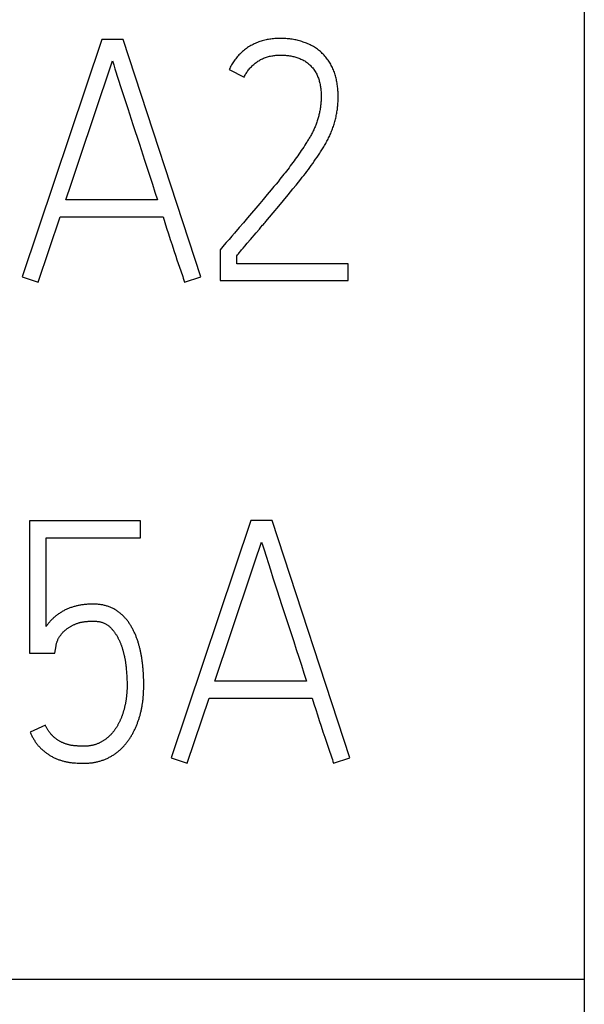
# Model space of a CAD drawing. Extents: x 0 to 420, y 0 to 297.
# Drawn here: x 157 to 161, y 171 to 178 of the extents above; entities that cross this region are included whole.
import ezdxf

# ---------------------------------------------------------------- set-up
doc = ezdxf.new("R2010")
doc.units = 0
doc.header["$LTSCALE"] = 23.1
doc.header["$MEASUREMENT"] = 0
doc.layers.add('10000_FRONT', color=7, linetype='CONTINUOUS')
doc.layers.add('10500_FRONT_LABELING', color=7, linetype='CONTINUOUS')

msp = doc.modelspace()

# ---------------------------------------------------------------- linework, layer by layer
at = {"layer": '10000_FRONT', "color": 7, "linetype": 'Continuous'}
for p, q in [((160.66661, 238.65356), (160.66661, 148.65356)), ((89.16661, 171.5061), (160.66661, 171.5061))]:
    msp.add_line(p, q, dxfattribs=at)
at = {"layer": '10500_FRONT_LABELING', "color": 7, "linetype": 'Continuous'}
for p, q in [((157.45566, 177.75578), (156.92528, 176.17797)), ((157.59768, 177.75578), (157.45566, 177.75578)), ((158.11474, 176.17797), (157.59768, 177.75578)), ((157.47415, 177.45487), (157.49168, 177.50782)), ((157.54383, 177.56089), (157.58603, 177.4285)), ((158.30337, 177.55606), (158.40323, 177.50502)), ((157.45648, 177.40196), (157.47415, 177.45487)), ((157.43865, 177.34911), (157.45648, 177.40196)), ((157.58603, 177.4285), (157.60303, 177.37558)), ((157.60303, 177.37558), (157.62867, 177.29625)), ((157.62867, 177.29625), (157.66305, 177.19054)), ((157.36677, 177.13788), (157.3847, 177.1907)), ((157.66305, 177.19054), (157.70624, 177.05847)), ((157.3489, 177.08504), (157.36677, 177.13788)), ((157.3222, 177.00575), (157.3489, 177.08504)), ((157.70624, 177.05847), (157.74086, 176.95283)), ((158.807, 177.05191), (158.79933, 177.04019)), ((158.81458, 177.06369), (158.807, 177.05191)), ((157.28671, 176.89999), (157.3222, 177.00575)), ((158.75984, 176.98225), (158.75174, 176.97081)), ((158.76787, 176.99374), (158.75984, 176.98225)), ((158.77584, 177.00528), (158.76787, 176.99374)), ((158.78374, 177.01687), (158.77584, 177.00528)), ((158.79157, 177.02851), (158.78374, 177.01687)), ((158.79933, 177.04019), (158.79157, 177.02851)), ((157.74086, 176.95283), (157.75812, 176.9)), ((158.71879, 176.92551), (158.71042, 176.91429)), ((158.72711, 176.93676), (158.71879, 176.92551)), ((158.73538, 176.94806), (158.72711, 176.93676)), ((158.74359, 176.95941), (158.73538, 176.94806)), ((158.75174, 176.97081), (158.74359, 176.95941)), ((158.84018, 176.9051), (158.84996, 176.91849)), ((158.84996, 176.91849), (158.85966, 176.93195)), ((158.85966, 176.93195), (158.86928, 176.94547)), ((158.86928, 176.94547), (158.8788, 176.95907)), ((158.8788, 176.95907), (158.88823, 176.97275)), ((157.25131, 176.79419), (157.28671, 176.89999)), ((157.75812, 176.9), (157.77528, 176.84714)), ((158.66783, 176.85882), (158.65917, 176.84784)), ((158.67645, 176.86983), (158.66783, 176.85882)), ((158.68501, 176.88089), (158.67645, 176.86983)), ((158.69353, 176.89198), (158.68501, 176.88089)), ((158.702, 176.90312), (158.69353, 176.89198)), ((158.71042, 176.91429), (158.702, 176.90312)), ((158.79014, 176.83905), (158.80029, 176.85215)), ((158.80029, 176.85215), (158.81038, 176.8653)), ((158.81038, 176.8653), (158.82039, 176.8785)), ((158.82039, 176.8785), (158.83032, 176.89177)), ((158.83032, 176.89177), (158.84018, 176.9051)), ((157.21599, 176.68837), (157.25131, 176.79419)), ((157.77528, 176.84714), (157.79236, 176.79424)), ((157.79236, 176.79424), (157.80935, 176.74132)), ((158.61521, 176.7935), (158.60185, 176.77733)), ((158.6285, 176.80972), (158.61521, 176.7935)), ((158.64171, 176.826), (158.6285, 176.80972)), ((158.65047, 176.8369), (158.64171, 176.826)), ((158.65917, 176.84784), (158.65047, 176.8369)), ((158.72811, 176.76138), (158.74896, 176.78713)), ((158.74896, 176.78713), (158.76449, 176.80653)), ((158.76449, 176.80653), (158.77992, 176.82601)), ((158.77992, 176.82601), (158.79014, 176.83905)), ((157.80935, 176.74132), (157.82625, 176.68837)), ((158.55704, 176.72368), (158.53005, 176.69157)), ((158.58396, 176.75584), (158.55704, 176.72368)), ((158.60185, 176.77733), (158.58396, 176.75584)), ((158.66499, 176.68458), (158.69665, 176.7229)), ((158.69665, 176.7229), (158.72811, 176.76138)), ((157.82625, 176.68837), (157.21599, 176.68837)), ((158.50751, 176.66486), (158.48037, 176.63286)), ((158.53005, 176.69157), (158.50751, 176.66486)), ((158.63314, 176.64641), (158.66499, 176.68458)), ((158.45317, 176.60093), (158.4259, 176.56905)), ((158.48037, 176.63286), (158.45317, 176.60093)), ((158.59575, 176.60206), (158.63314, 176.64641)), ((157.0318, 176.14246), (157.17826, 176.5752)), ((157.17826, 176.5752), (157.86398, 176.5752)), ((157.86398, 176.5752), (157.87558, 176.53792)), ((157.87558, 176.53792), (157.88729, 176.50068)), ((158.39857, 176.53722), (158.37116, 176.50546)), ((158.4259, 176.56905), (158.39857, 176.53722)), ((157.88729, 176.50068), (157.89915, 176.46348)), ((157.89915, 176.46348), (157.91115, 176.42634)), ((158.44542, 176.4253), (158.48297, 176.46952)), ((158.48297, 176.46952), (158.50445, 176.49477)), ((158.50445, 176.49477), (158.5152, 176.50739)), ((157.91115, 176.42634), (157.92331, 176.38924)), ((158.31166, 176.43672), (158.30251, 176.42615)), ((158.32081, 176.4473), (158.31166, 176.43672)), ((158.40792, 176.38104), (158.42399, 176.40001)), ((158.42399, 176.40001), (158.44542, 176.4253)), ((157.92331, 176.38924), (157.9356, 176.35218)), ((157.9356, 176.35218), (157.94804, 176.31517)), ((158.27045, 176.38915), (158.24345, 176.35772)), ((158.24345, 176.35772), (158.24345, 176.15356)), ((158.38651, 176.35574), (158.39722, 176.36839)), ((158.39722, 176.36839), (158.40792, 176.38104)), ((157.94804, 176.31517), (157.95643, 176.29054)), ((158.35441, 176.26452), (158.35441, 176.31778)), ((159.0956, 176.26452), (158.35441, 176.26452)), ((159.0956, 176.15356), (159.0956, 176.26452)), ((156.92528, 176.17797), (157.0318, 176.14246)), ((158.006, 176.14246), (158.11474, 176.17797)), ((158.24345, 176.15356), (159.0956, 176.15356)), ((156.9741, 174.55356), (156.9741, 173.67478)), ((157.71308, 174.55356), (156.9741, 174.55356)), ((157.71308, 174.4426), (157.71308, 174.55356)), ((158.44761, 174.55578), (157.91724, 172.97797)), ((158.58963, 174.55578), (158.44761, 174.55578)), ((159.1067, 172.97797), (158.58963, 174.55578)), ((157.08506, 173.85231), (157.08506, 174.4426)), ((157.08506, 174.4426), (157.71308, 174.4426)), ((158.46611, 174.25487), (158.48363, 174.30782)), ((158.53578, 174.36089), (158.57799, 174.2285)), ((158.44844, 174.20196), (158.46611, 174.25487)), ((158.4306, 174.14911), (158.44844, 174.20196)), ((158.57799, 174.2285), (158.59499, 174.17558)), ((158.59499, 174.17558), (158.62063, 174.09625)), ((158.62063, 174.09625), (158.65501, 173.99054)), ((158.35873, 173.93788), (158.37666, 173.9907)), ((158.65501, 173.99054), (158.6982, 173.85847)), ((158.34086, 173.88504), (158.35873, 173.93788)), ((157.08836, 173.85699), (157.08506, 173.85231)), ((158.31416, 173.80575), (158.34086, 173.88504)), ((158.6982, 173.85847), (158.73282, 173.75283)), ((158.27867, 173.69999), (158.31416, 173.80575)), ((157.14276, 173.67478), (157.15163, 173.7236)), ((158.73282, 173.75283), (158.75007, 173.7)), ((156.9741, 173.67478), (157.14276, 173.67478)), ((158.24326, 173.59419), (158.27867, 173.69999)), ((158.75007, 173.7), (158.76724, 173.64714)), ((158.76724, 173.64714), (158.78432, 173.59424)), ((157.61764, 173.58064), (157.61846, 173.57202)), ((158.20794, 173.48837), (158.24326, 173.59419)), ((158.78432, 173.59424), (158.8013, 173.54132)), ((157.61846, 173.57202), (157.61922, 173.56339)), ((157.61922, 173.56339), (157.61993, 173.55476)), ((157.61993, 173.55476), (157.62059, 173.54613)), ((157.62059, 173.54613), (157.6212, 173.5375)), ((157.6212, 173.5375), (157.62177, 173.52887)), ((157.62177, 173.52887), (157.62229, 173.52024)), ((157.62229, 173.52024), (157.62277, 173.5116)), ((157.62277, 173.5116), (157.62321, 173.50296)), ((158.8013, 173.54132), (158.81821, 173.48837)), ((157.62321, 173.50296), (157.62358, 173.49432)), ((157.73528, 173.47269), (157.73518, 173.48395)), ((158.81821, 173.48837), (158.20794, 173.48837)), ((158.02375, 172.94246), (158.17022, 173.3752)), ((158.17022, 173.3752), (158.85593, 173.3752)), ((158.85593, 173.3752), (158.86753, 173.33792)), ((158.86753, 173.33792), (158.87925, 173.30068)), ((158.87925, 173.30068), (158.8911, 173.26348)), ((158.8911, 173.26348), (158.90311, 173.22634)), ((157.08062, 173.19545), (156.97854, 173.14884)), ((158.90311, 173.22634), (158.91526, 173.18924)), ((158.91526, 173.18924), (158.92756, 173.15218)), ((158.92756, 173.15218), (158.94, 173.11517)), ((158.94, 173.11517), (158.94838, 173.09054)), ((157.2922, 172.944), (157.30346, 172.94344)), ((157.30346, 172.94344), (157.31472, 172.94296)), ((157.91724, 172.97797), (158.02375, 172.94246)), ((158.99796, 172.94246), (159.1067, 172.97797))]:
    msp.add_line(p, q, dxfattribs=at)
for points in [[(158.87826, 177.69978), (158.87124, 177.70417), (158.86411, 177.70838), (158.85687, 177.71242), (158.84951, 177.71628), (158.84204, 177.71998), (158.83446, 177.72351), (158.82678, 177.72688), (158.81903, 177.73008), (158.81123, 177.73311), (158.80338, 177.73599), (158.79551, 177.73873), (158.78761, 177.74133), (158.77967, 177.74379), (158.7717, 177.74612), (158.7637, 177.74829), (158.75566, 177.75032), (158.74758, 177.75218), (158.73946, 177.75388), (158.7313, 177.75542), (158.7231, 177.75678), (158.71486, 177.75797), (158.70659, 177.759), (158.69827, 177.75988), (158.68992, 177.76062), (158.68155, 177.76124), (158.67317, 177.76172), (158.6648, 177.76208), (158.65643, 177.76232), (158.64808, 177.76243), (158.63974, 177.76243), (158.6314, 177.76229), (158.62308, 177.76203), (158.61477, 177.76163), (158.60646, 177.76109), (158.59817, 177.76042), (158.58989, 177.75959), (158.58162, 177.75862), (158.57336, 177.75749), (158.56511, 177.7562), (158.55687, 177.75474), (158.54865, 177.75311), (158.54044, 177.75129), (158.53226, 177.74928), (158.52414, 177.74709), (158.5161, 177.74471), (158.50814, 177.74214), (158.50027, 177.73937), (158.49249, 177.73641), (158.48479, 177.73326), (158.47718, 177.72992), (158.46965, 177.72639), (158.4622, 177.72266), (158.45484, 177.71875), (158.44756, 177.71465), (158.44035, 177.71036), (158.43323, 177.70588), (158.42622, 177.70123), (158.41933, 177.69642), (158.41257, 177.69147), (158.40595, 177.68637), (158.39946, 177.68112), (158.39311, 177.67573), (158.38688, 177.6702), (158.38079, 177.66453), (158.37483, 177.65871), (158.369, 177.65276), (158.3633, 177.64666), (158.35773, 177.64041), (158.3523, 177.63402), (158.34701, 177.62749), (158.34187, 177.62083), (158.33689, 177.61406), (158.33208, 177.60718), (158.32745, 177.6002), (158.32299, 177.59311), (158.31871, 177.58592), (158.3146, 177.57861), (158.31068, 177.5712), (158.30693, 177.56369), (158.30337, 177.55606)], [(158.40323, 177.50502), (158.40632, 177.51145), (158.40959, 177.51776), (158.41302, 177.52395), (158.41663, 177.53003), (158.4204, 177.53599), (158.42433, 177.54184), (158.42842, 177.54758), (158.43267, 177.55321), (158.43708, 177.55873), (158.44166, 177.56415), (158.44639, 177.56946), (158.45127, 177.57465), (158.4563, 177.5797), (158.46145, 177.5846), (158.46671, 177.58935), (158.47209, 177.59393), (158.47759, 177.59836), (158.4832, 177.60264), (158.48892, 177.60675), (158.49476, 177.61071), (158.50072, 177.6145), (158.50681, 177.61813), (158.51302, 177.62159), (158.51935, 177.62487), (158.52578, 177.62797), (158.53229, 177.63086), (158.53886, 177.63353), (158.54549, 177.63599), (158.55217, 177.63824), (158.55892, 177.64028), (158.56572, 177.64213), (158.57258, 177.64379), (158.57949, 177.64527), (158.58645, 177.64658), (158.59345, 177.64771), (158.6005, 177.64869), (158.60757, 177.64951), (158.61466, 177.65017), (158.62173, 177.6507), (158.6288, 177.65108), (158.63585, 177.65134), (158.6429, 177.65148), (158.64995, 177.6515), (158.65698, 177.65141), (158.66401, 177.65119), (158.67104, 177.65085), (158.67805, 177.65039), (158.68506, 177.64979), (158.69207, 177.64906), (158.69906, 177.64819), (158.70605, 177.64717), (158.71303, 177.64601), (158.72001, 177.6447), (158.72698, 177.64323), (158.73393, 177.64161), (158.74083, 177.63983), (158.74767, 177.63789), (158.75445, 177.63579), (158.76117, 177.63353), (158.76781, 177.63109), (158.77439, 177.62848), (158.78089, 177.62569), (158.78731, 177.6227), (158.79366, 177.61952), (158.79992, 177.61612), (158.80609, 177.61251), (158.81211, 177.6087), (158.81799, 177.60469), (158.82371, 177.60051), (158.82926, 177.59614), (158.83464, 177.59161), (158.83987, 177.5869), (158.84493, 177.58201), (158.84984, 177.57695), (158.85459, 177.57172), (158.85917, 177.5663), (158.86359, 177.56071), (158.86782, 177.55494), (158.87184, 177.54905), (158.87565, 177.54305), (158.87926, 177.53695), (158.88268, 177.53075), (158.88593, 177.52445), (158.889, 177.51807), (158.89189, 177.51158), (158.89459, 177.505), (158.89709, 177.49832), (158.8994, 177.49156), (158.90152, 177.48477), (158.90345, 177.47794), (158.9052, 177.47109), (158.9068, 177.46421), (158.90824, 177.4573), (158.90954, 177.45037), (158.91072, 177.44342), (158.91177, 177.43646), (158.91271, 177.42947), (158.91353, 177.42246), (158.91422, 177.41543), (158.91479, 177.40838), (158.91523, 177.4013), (158.91555, 177.39421), (158.91575, 177.3871), (158.91584, 177.37999), (158.91583, 177.3729), (158.91571, 177.36582), (158.9155, 177.35875), (158.91519, 177.3517), (158.91478, 177.34466), (158.91428, 177.33764), (158.91368, 177.33063), (158.91298, 177.32363), (158.91218, 177.31665), (158.91129, 177.30969), (158.91029, 177.30274), (158.90921, 177.2958), (158.90803, 177.28888), (158.90677, 177.28196), (158.90542, 177.27507), (158.90399, 177.26818), (158.90248, 177.26131), (158.9009, 177.25444), (158.89924, 177.24759), (158.89751, 177.24075), (158.8957, 177.23392), (158.8938, 177.2271), (158.8918, 177.2203), (158.88971, 177.21352), (158.88753, 177.20677), (158.88524, 177.20007), (158.88285, 177.19343), (158.88035, 177.18685), (158.87775, 177.18033), (158.87505, 177.17385), (158.87226, 177.16743), (158.86938, 177.16105), (158.86641, 177.15472), (158.86337, 177.14843), (158.86024, 177.14219), (158.85705, 177.13598), (158.85378, 177.12981), (158.85046, 177.12367), (158.84707, 177.11757), (158.84363, 177.11149), (158.84014, 177.10544), (158.8366, 177.09941), (158.83302, 177.09341), (158.8294, 177.08743), (158.82574, 177.08147), (158.82205, 177.07553), (158.81833, 177.0696), (158.81458, 177.06369)], [(158.88823, 176.97275), (158.89289, 176.97962), (158.89753, 176.98652), (158.90214, 176.99344), (158.90671, 177.0004), (158.91125, 177.00738), (158.91575, 177.0144), (158.92021, 177.02144), (158.92461, 177.02851), (158.92897, 177.03561), (158.93328, 177.04274), (158.93752, 177.0499), (158.9417, 177.05709), (158.94581, 177.0643), (158.94986, 177.07155), (158.95383, 177.07883), (158.95772, 177.08615), (158.96152, 177.0935), (158.96524, 177.1009), (158.96886, 177.10833), (158.97239, 177.11581), (158.97582, 177.12333), (158.97916, 177.13089), (158.9824, 177.1385), (158.98554, 177.14615), (158.98858, 177.15384), (158.99152, 177.16158), (158.99436, 177.16937), (158.9971, 177.1772), (158.99973, 177.18508), (159.00224, 177.19301), (159.00463, 177.20101), (159.00689, 177.20905), (159.00904, 177.21713), (159.01107, 177.22525), (159.01299, 177.23339), (159.01479, 177.24154), (159.01649, 177.24971), (159.01808, 177.25788), (159.01956, 177.26606), (159.02093, 177.27424), (159.02219, 177.28243), (159.02335, 177.29064), (159.0244, 177.29885), (159.02534, 177.30707), (159.02617, 177.3153), (159.0269, 177.32353), (159.02752, 177.33178), (159.02803, 177.34003), (159.02845, 177.34829), (159.02875, 177.35657), (159.02895, 177.36484), (159.02903, 177.37313), (159.029, 177.38143), (159.02884, 177.38974), (159.02857, 177.39806), (159.02817, 177.40639), (159.02763, 177.41473), (159.02696, 177.42308), (159.02615, 177.43143), (159.02521, 177.43977), (159.02414, 177.44808), (159.02295, 177.45636), (159.02163, 177.46461), (159.0202, 177.47283), (159.01864, 177.48103), (159.01695, 177.48919), (159.01511, 177.49732), (159.01313, 177.50541), (159.01098, 177.51346), (159.00866, 177.52148), (159.00615, 177.52945), (159.00346, 177.53737), (159.00056, 177.54525), (158.99744, 177.55307), (158.99412, 177.56082), (158.99062, 177.56847), (158.98695, 177.576), (158.98312, 177.58342), (158.97914, 177.59072), (158.97498, 177.59792), (158.97065, 177.60499), (158.96613, 177.61194), (158.96141, 177.61875), (158.95649, 177.62543), (158.95138, 177.63198), (158.94608, 177.63839), (158.94062, 177.6447), (158.935, 177.65091), (158.92925, 177.65702), (158.92336, 177.66304), (158.91735, 177.66892), (158.9112, 177.67462), (158.90491, 177.68011), (158.89848, 177.68538), (158.89188, 177.69041), (158.88514, 177.6952), (158.87826, 177.69978)], [(157.49168, 177.50782), (157.51789, 177.58728), (157.52667, 177.61375)], [(157.52667, 177.61375), (157.5353, 177.58734), (157.54383, 177.56089)], [(157.3847, 177.1907), (157.4117, 177.2699), (157.43865, 177.34911)], [(158.5152, 176.50739), (158.52594, 176.52), (158.53132, 176.52631), (158.53669, 176.53262), (158.54207, 176.53893), (158.54744, 176.54524), (158.59575, 176.60206)], [(158.37116, 176.50546), (158.33912, 176.46845), (158.32081, 176.4473)], [(158.30251, 176.42615), (158.28419, 176.40501), (158.27045, 176.38915)], [(158.35441, 176.31778), (158.35976, 176.3241), (158.36511, 176.33043), (158.37046, 176.33676)], [(158.37046, 176.33676), (158.38116, 176.34941), (158.38651, 176.35574)], [(157.95643, 176.29054), (157.98195, 176.21674), (157.98611, 176.20441), (157.9902, 176.19206), (157.99423, 176.17969), (157.9982, 176.1673), (158.00213, 176.15489), (158.006, 176.14246)], [(158.48363, 174.30782), (158.50984, 174.38728), (158.51862, 174.41375)], [(158.51862, 174.41375), (158.52726, 174.38734), (158.53578, 174.36089)], [(158.37666, 173.9907), (158.40366, 174.0699), (158.4306, 174.14911)], [(157.73518, 173.48395), (157.7351, 173.48957), (157.73499, 173.4952), (157.73485, 173.50082), (157.73469, 173.50643), (157.7345, 173.51205), (157.73429, 173.51766), (157.73404, 173.52327), (157.73378, 173.52888), (157.73348, 173.53448), (157.73316, 173.54009), (157.73281, 173.54569), (157.73243, 173.55129), (157.73203, 173.55688), (157.7316, 173.56248), (157.73114, 173.56807), (157.73065, 173.57366), (157.73013, 173.57924), (157.72958, 173.58483), (157.72901, 173.59041), (157.7284, 173.59599), (157.72777, 173.60156), (157.7271, 173.60714), (157.72641, 173.61271), (157.72568, 173.61828), (157.72492, 173.62384), (157.72414, 173.62941), (157.72332, 173.63497), (157.72247, 173.64052), (157.72158, 173.64608), (157.72066, 173.65163), (157.7197, 173.65718), (157.71871, 173.66272), (157.71767, 173.66826), (157.7166, 173.6738), (157.71549, 173.67934), (157.71434, 173.68487), (157.71315, 173.69039), (157.71191, 173.69592), (157.71063, 173.70144), (157.70931, 173.70695), (157.70794, 173.71245), (157.70652, 173.71795), (157.70506, 173.72343), (157.70356, 173.7289), (157.702, 173.73435), (157.7004, 173.73979), (157.69876, 173.74521), (157.69706, 173.75061), (157.69531, 173.75599), (157.69352, 173.76135), (157.69167, 173.76669), (157.68977, 173.77201), (157.68782, 173.77731), (157.68581, 173.78259), (157.68375, 173.78785), (157.68163, 173.79309), (157.67945, 173.79831), (157.67721, 173.8035), (157.67491, 173.80867), (157.67255, 173.81382), (157.67012, 173.81895), (157.66763, 173.82405), (157.66508, 173.82912), (157.66245, 173.83417), (157.65977, 173.83918), (157.65702, 173.84415), (157.65421, 173.84908), (157.65134, 173.85395), (157.64841, 173.85878), (157.64542, 173.86356), (157.64237, 173.86829), (157.63925, 173.87297), (157.63606, 173.8776), (157.63281, 173.88217), (157.62948, 173.8867), (157.62609, 173.89116), (157.62263, 173.89558), (157.6191, 173.89993), (157.61548, 173.90423), (157.61179, 173.90847), (157.60802, 173.91264), (157.60417, 173.91676), (157.60023, 173.9208), (157.59621, 173.92478), (157.5921, 173.92869), (157.58789, 173.93253), (157.5836, 173.9363), (157.57921, 173.93998), (157.57476, 173.94357), (157.57024, 173.94704), (157.56566, 173.95042), (157.56102, 173.95369), (157.55632, 173.95685), (157.55156, 173.95992), (157.54673, 173.96288), (157.54185, 173.96573), (157.5369, 173.96848), (157.53189, 173.97113), (157.52681, 173.97367), (157.52167, 173.9761), (157.51645, 173.97843), (157.51118, 173.98064), (157.50585, 173.98273), (157.50048, 173.98471), (157.49508, 173.98655), (157.48965, 173.98826), (157.48419, 173.98985), (157.4787, 173.99133), (157.4732, 173.99268), (157.46766, 173.99392), (157.46211, 173.99505), (157.45653, 173.99607), (157.45093, 173.99699), (157.44532, 173.99781), (157.43968, 173.99853), (157.43402, 173.99915), (157.42834, 173.99968), (157.42264, 174.00012), (157.41694, 174.00047), (157.41124, 174.00073), (157.40555, 174.0009), (157.39986, 174.001), (157.39418, 174.00101), (157.38851, 174.00095), (157.38285, 174.00082), (157.3772, 174.00062), (157.37156, 174.00036), (157.36592, 174.00003), (157.36029, 173.99965), (157.35467, 173.99922), (157.34905, 173.99873), (157.34344, 173.99818), (157.33784, 173.99757), (157.33224, 173.99689), (157.32665, 173.99614), (157.32107, 173.99531), (157.3155, 173.99441), (157.30994, 173.99343), (157.30438, 173.99237), (157.29884, 173.99123), (157.2933, 173.99001), (157.28777, 173.98871), (157.28225, 173.98733), (157.27674, 173.98587), (157.27124, 173.98432), (157.26575, 173.9827), (157.2603, 173.981), (157.25487, 173.97923), (157.24948, 173.97738), (157.24413, 173.97545), (157.23882, 173.97344), (157.23356, 173.97134), (157.22833, 173.96916), (157.22316, 173.96688), (157.21803, 173.96451), (157.21294, 173.96204), (157.2079, 173.95949), (157.20291, 173.95684), (157.19796, 173.95411), (157.19305, 173.95128), (157.18818, 173.94838), (157.18335, 173.94539), (157.17856, 173.94232), (157.1738, 173.93918), (157.16909, 173.93596), (157.16443, 173.93266), (157.15982, 173.92928), (157.15527, 173.92583), (157.1508, 173.92231), (157.14639, 173.91872), (157.14206, 173.91506), (157.1378, 173.91133), (157.13361, 173.90754), (157.12948, 173.90368), (157.12541, 173.89976), (157.12141, 173.89577), (157.11747, 173.89173), (157.11359, 173.88762), (157.10978, 173.88344), (157.10603, 173.87921), (157.10235, 173.87491), (157.09874, 173.87054), (157.0952, 173.8661), (157.09174, 173.86158), (157.08836, 173.85699)], [(157.15163, 173.7236), (157.1522, 173.72802), (157.15313, 173.73235), (157.15429, 173.7366), (157.15555, 173.74083), (157.15687, 173.74504), (157.15823, 173.74924), (157.15966, 173.75341), (157.1612, 173.75756), (157.16285, 173.76165), (157.16462, 173.76568), (157.16652, 173.76965), (157.16854, 173.77354), (157.17069, 173.77734), (157.17295, 173.78107), (157.17532, 173.78474), (157.17778, 173.78835), (157.18032, 173.79191), (157.18293, 173.79543), (157.1856, 173.79891), (157.18835, 173.80234), (157.19115, 173.80572), (157.19403, 173.80904), (157.19697, 173.8123), (157.19998, 173.81548), (157.20305, 173.81859), (157.20618, 173.82163), (157.20939, 173.82459), (157.21266, 173.82748), (157.216, 173.83029), (157.21941, 173.83303), (157.22288, 173.8357), (157.22642, 173.83829), (157.23002, 173.84082), (157.23366, 173.84329), (157.23734, 173.84569), (157.24105, 173.84803), (157.24478, 173.85032), (157.24854, 173.85255), (157.25232, 173.85472), (157.25614, 173.85683), (157.25998, 173.85887), (157.26386, 173.86085), (157.26777, 173.86276), (157.2717, 173.8646), (157.27568, 173.86637), (157.27968, 173.86807), (157.28373, 173.86969), (157.2878, 173.87124), (157.29192, 173.87271), (157.29607, 173.8741), (157.30026, 173.87541), (157.30449, 173.87664), (157.30875, 173.87779), (157.31303, 173.87887), (157.31732, 173.87986), (157.32162, 173.88077), (157.32592, 173.88161), (157.33023, 173.88238), (157.33454, 173.88309), (157.33886, 173.88374), (157.34318, 173.88434), (157.34751, 173.88489), (157.35184, 173.8854), (157.35617, 173.88586), (157.36051, 173.88628), (157.36485, 173.88665), (157.36919, 173.88697), (157.37354, 173.88725), (157.37789, 173.88748), (157.38224, 173.88766), (157.3866, 173.88778), (157.39096, 173.88785), (157.39533, 173.88787), (157.3997, 173.88783), (157.40408, 173.88773), (157.40846, 173.88756), (157.41285, 173.88733), (157.41725, 173.88702), (157.42164, 173.88663), (157.42602, 173.88615), (157.43039, 173.88558), (157.43474, 173.88491), (157.43906, 173.88413), (157.44335, 173.88324), (157.44761, 173.88225), (157.45184, 173.88113), (157.45603, 173.87989), (157.4602, 173.87853), (157.46433, 173.87704), (157.46843, 173.87543), (157.47249, 173.87368), (157.47651, 173.8718), (157.48044, 173.86981), (157.48429, 173.86769), (157.48805, 173.86545), (157.49173, 173.8631), (157.49533, 173.86064), (157.49885, 173.85807), (157.50229, 173.85539), (157.50567, 173.85261), (157.50898, 173.84973), (157.51222, 173.84676), (157.51539, 173.84371), (157.51849, 173.84058), (157.52152, 173.83738), (157.52447, 173.83413), (157.52735, 173.83083), (157.53016, 173.82747), (157.53291, 173.82407), (157.53559, 173.82063), (157.53821, 173.81714), (157.54078, 173.81362), (157.54329, 173.81006), (157.54576, 173.80647), (157.54818, 173.80284), (157.55056, 173.79918), (157.55289, 173.79549), (157.55518, 173.79177), (157.55743, 173.78802), (157.55963, 173.78424), (157.56178, 173.78042), (157.56389, 173.77657), (157.56595, 173.7727), (157.56795, 173.76879), (157.5699, 173.76486), (157.57178, 173.76092), (157.57362, 173.75695), (157.5754, 173.75297), (157.57713, 173.74898), (157.57881, 173.74496), (157.58044, 173.74094), (157.58203, 173.7369), (157.58357, 173.73284), (157.58508, 173.72877), (157.58654, 173.72469), (157.58796, 173.7206), (157.58935, 173.71649), (157.59071, 173.71237), (157.59203, 173.70825), (157.59331, 173.70411), (157.59457, 173.69996), (157.59579, 173.6958), (157.59698, 173.69163), (157.59814, 173.68746), (157.59927, 173.68327), (157.60038, 173.67907), (157.60145, 173.67487), (157.6025, 173.67065), (157.60352, 173.66643), (157.60451, 173.6622), (157.60548, 173.65795), (157.60642, 173.6537), (157.60732, 173.64943), (157.6082, 173.64516), (157.60904, 173.64088), (157.60986, 173.6366), (157.61064, 173.63231), (157.61139, 173.62801), (157.6121, 173.62371), (157.61278, 173.61941), (157.61343, 173.61511), (157.61405, 173.6108), (157.61464, 173.6065), (157.6152, 173.60219), (157.61573, 173.59788), (157.61624, 173.59357), (157.61673, 173.58926), (157.61719, 173.58495), (157.61764, 173.58064)], [(157.62425, 173.45109), (157.62418, 173.44676), (157.62408, 173.44243), (157.62396, 173.4381), (157.62381, 173.43377), (157.62362, 173.42944), (157.62341, 173.42511), (157.62317, 173.42077), (157.6229, 173.41644), (157.6226, 173.4121), (157.62227, 173.40776), (157.62191, 173.40343), (157.62152, 173.39909), (157.6211, 173.39474), (157.62065, 173.3904), (157.62016, 173.38606), (157.61964, 173.38172), (157.6191, 173.37737), (157.61852, 173.37304), (157.61791, 173.36871), (157.61727, 173.36438), (157.61659, 173.36006), (157.61589, 173.35575), (157.61515, 173.35144), (157.61439, 173.34715), (157.61359, 173.34286), (157.61276, 173.33859), (157.6119, 173.33432), (157.61101, 173.33006), (157.61009, 173.3258), (157.60914, 173.32156), (157.60815, 173.31732), (157.60713, 173.3131), (157.60608, 173.30888), (157.605, 173.30467), (157.60388, 173.30046), (157.60273, 173.29627), (157.60155, 173.29209), (157.60033, 173.28791), (157.59908, 173.28374), (157.59779, 173.27959), (157.59647, 173.27544), (157.59511, 173.2713), (157.59371, 173.26717), (157.59228, 173.26306), (157.5908, 173.25895), (157.58929, 173.25485), (157.58773, 173.25076), (157.58614, 173.24669), (157.5845, 173.24262), (157.58282, 173.23857), (157.5811, 173.23453), (157.57935, 173.23052), (157.57755, 173.22652), (157.57571, 173.22255), (157.57384, 173.2186), (157.57193, 173.21468), (157.56998, 173.21077), (157.56799, 173.2069), (157.56596, 173.20305), (157.56388, 173.19922), (157.56177, 173.19542), (157.55961, 173.19165), (157.55741, 173.1879), (157.55516, 173.18418), (157.55286, 173.18049), (157.55052, 173.17682), (157.54813, 173.17319), (157.54569, 173.16958), (157.5432, 173.16601), (157.54065, 173.16247), (157.53805, 173.15896), (157.5354, 173.15548), (157.53269, 173.15204), (157.52992, 173.14863), (157.5271, 173.14526), (157.52422, 173.14192), (157.52128, 173.13864), (157.5183, 173.13541), (157.51528, 173.13223), (157.5122, 173.12911), (157.50909, 173.12604), (157.50593, 173.12303), (157.50273, 173.12006), (157.49948, 173.11715), (157.49619, 173.1143), (157.49285, 173.11149), (157.48948, 173.10874), (157.48606, 173.10603), (157.48259, 173.10339), (157.47908, 173.10079), (157.47552, 173.09826), (157.47191, 173.09578), (157.46825, 173.09335), (157.46454, 173.09098), (157.46079, 173.08868), (157.45699, 173.08644), (157.45316, 173.08427), (157.4493, 173.08218), (157.4454, 173.08016), (157.44148, 173.07823), (157.43754, 173.07637), (157.43356, 173.0746), (157.42956, 173.0729), (157.42553, 173.07128), (157.42147, 173.06975), (157.41739, 173.06829), (157.41327, 173.06692), (157.40913, 173.06563), (157.40496, 173.06442), (157.40076, 173.06329), (157.39654, 173.06224), (157.39228, 173.06127), (157.388, 173.06039), (157.38369, 173.05958), (157.37935, 173.05886), (157.37498, 173.05821), (157.37061, 173.05764), (157.36623, 173.05716), (157.36185, 173.05674), (157.35748, 173.0564), (157.35311, 173.05612), (157.34874, 173.05591), (157.34437, 173.05576), (157.34001, 173.05567), (157.33565, 173.05563), (157.33129, 173.05564), (157.32693, 173.0557), (157.32257, 173.0558), (157.31821, 173.05593), (157.31386, 173.05609), (157.30951, 173.05629), (157.30515, 173.05651), (157.3008, 173.05675), (157.29645, 173.05703), (157.2921, 173.05732), (157.28775, 173.05765), (157.28341, 173.058), (157.27906, 173.05838), (157.27472, 173.05881), (157.27037, 173.05927), (157.26603, 173.05978), (157.26168, 173.06035), (157.25734, 173.06097), (157.253, 173.06166), (157.24867, 173.06242), (157.24436, 173.06326), (157.24006, 173.06418), (157.23579, 173.06518), (157.23156, 173.06627), (157.22735, 173.06743), (157.22318, 173.06868), (157.21903, 173.07), (157.21492, 173.0714), (157.21084, 173.07289), (157.20678, 173.07445), (157.20276, 173.07608), (157.19876, 173.0778), (157.19479, 173.07959), (157.19086, 173.08145), (157.18694, 173.08339), (157.18306, 173.08541), (157.1792, 173.08751), (157.17539, 173.08969), (157.17161, 173.09193), (157.16789, 173.09425), (157.16421, 173.09663), (157.16059, 173.09907), (157.15701, 173.10157), (157.15348, 173.10413), (157.15, 173.10674), (157.14656, 173.10941), (157.14317, 173.11213), (157.13983, 173.11491), (157.13655, 173.11776), (157.13332, 173.12068), (157.13015, 173.12366), (157.12704, 173.12671), (157.12399, 173.12984), (157.121, 173.13305), (157.11807, 173.13634), (157.11522, 173.13969), (157.11244, 173.14311), (157.10973, 173.14658), (157.10711, 173.1501), (157.10457, 173.15367), (157.10209, 173.15729), (157.09969, 173.16094), (157.09735, 173.16464), (157.09507, 173.16838), (157.09286, 173.17215), (157.0907, 173.17596), (157.08859, 173.1798), (157.08653, 173.18367), (157.08452, 173.18757), (157.08255, 173.1915), (157.08062, 173.19545)], [(157.62358, 173.49432), (157.62389, 173.48568), (157.62402, 173.48136), (157.62412, 173.47704), (157.6242, 173.47272), (157.62426, 173.46839), (157.6243, 173.46407), (157.62431, 173.45974), (157.62429, 173.45542), (157.62425, 173.45109)], [(157.73359, 173.40498), (157.7339, 173.41063), (157.73418, 173.41628), (157.73443, 173.42193), (157.73464, 173.42757), (157.73482, 173.43322), (157.73497, 173.43886), (157.73509, 173.44451), (157.73518, 173.45015), (157.73525, 173.45579), (157.73528, 173.46143), (157.73528, 173.47269)], [(157.31472, 172.94296), (157.32034, 172.94276), (157.32597, 172.94261), (157.33159, 172.94251), (157.33721, 172.94247), (157.34283, 172.9425), (157.34845, 172.9426), (157.35407, 172.94278), (157.35968, 172.94304), (157.36529, 172.94338), (157.3709, 172.94379), (157.3765, 172.94429), (157.3821, 172.94486), (157.3877, 172.94553), (157.3933, 172.94627), (157.39889, 172.94711), (157.40448, 172.94803), (157.41007, 172.94904), (157.41566, 172.95014), (157.42124, 172.95134), (157.42679, 172.95262), (157.43231, 172.95398), (157.4378, 172.95544), (157.44326, 172.95698), (157.44868, 172.9586), (157.45406, 172.96031), (157.45941, 172.9621), (157.46473, 172.96398), (157.47001, 172.96595), (157.47526, 172.968), (157.48047, 172.97013), (157.48565, 172.97235), (157.4908, 172.97465), (157.49591, 172.97705), (157.50098, 172.97952), (157.50603, 172.98208), (157.51103, 172.98473), (157.516, 172.98747), (157.52094, 172.99029), (157.52583, 172.9932), (157.53068, 172.9962), (157.53548, 172.99927), (157.54022, 173.00242), (157.5449, 173.00563), (157.5495, 173.00892), (157.55405, 173.01228), (157.55853, 173.01571), (157.56295, 173.01921), (157.56731, 173.02278), (157.5716, 173.02642), (157.57584, 173.03013), (157.58002, 173.03391), (157.58414, 173.03775), (157.5882, 173.04166), (157.5922, 173.04564), (157.59614, 173.04969), (157.60003, 173.0538), (157.60385, 173.05798), (157.60763, 173.06222), (157.61134, 173.06653), (157.615, 173.07089), (157.61859, 173.0753), (157.62211, 173.07976), (157.62557, 173.08426), (157.62896, 173.08879), (157.63228, 173.09337), (157.63553, 173.09798), (157.63872, 173.10262), (157.64185, 173.10731), (157.64492, 173.11202), (157.64792, 173.11678), (157.65087, 173.12156), (157.65376, 173.12639), (157.65658, 173.13124), (157.65936, 173.13613), (157.66207, 173.14104), (157.66473, 173.14599), (157.66734, 173.15097), (157.6699, 173.15598), (157.6724, 173.16102), (157.67485, 173.16609), (157.67725, 173.17119), (157.67959, 173.17632), (157.68189, 173.18148), (157.68414, 173.18666), (157.68634, 173.19188), (157.68849, 173.19712), (157.69059, 173.20239), (157.69265, 173.20767), (157.69465, 173.21298), (157.69659, 173.21829), (157.69849, 173.22362), (157.70033, 173.22895), (157.70212, 173.2343), (157.70386, 173.23966), (157.70555, 173.24504), (157.70718, 173.25042), (157.70877, 173.25581), (157.7103, 173.26121), (157.71178, 173.26662), (157.71322, 173.27205), (157.7146, 173.27748), (157.71594, 173.28292), (157.71722, 173.28837), (157.71846, 173.29383), (157.71965, 173.2993), (157.72079, 173.30478), (157.72189, 173.31027), (157.72293, 173.31577), (157.72393, 173.32128), (157.72489, 173.32679), (157.72579, 173.33232), (157.72665, 173.33786), (157.72747, 173.3434), (157.72824, 173.34896), (157.72896, 173.35452), (157.72964, 173.3601), (157.73028, 173.36568), (157.73088, 173.37127), (157.73143, 173.37687), (157.73194, 173.38247), (157.73241, 173.38809), (157.73285, 173.39371), (157.73324, 173.39934), (157.73359, 173.40498)], [(156.97854, 173.14884), (156.98092, 173.14378), (156.98334, 173.13875), (156.9858, 173.13375), (156.98832, 173.12878), (156.99088, 173.12384), (156.9935, 173.11895), (156.99618, 173.11409), (156.99892, 173.10927), (157.00171, 173.10449), (157.00458, 173.09976), (157.0075, 173.09507), (157.0105, 173.09043), (157.01357, 173.08584), (157.01672, 173.0813), (157.01994, 173.07681), (157.02324, 173.07238), (157.02663, 173.068), (157.03011, 173.06369), (157.03368, 173.05943), (157.03734, 173.05524), (157.0411, 173.0511), (157.04496, 173.04703), (157.04889, 173.04303), (157.05292, 173.03909), (157.05702, 173.03523), (157.06119, 173.03146), (157.06542, 173.02777), (157.06971, 173.02417), (157.07405, 173.02065), (157.07844, 173.01721), (157.08288, 173.01385), (157.08737, 173.01056), (157.09191, 173.00733), (157.09648, 173.00417), (157.1011, 173.00108), (157.10577, 172.99806), (157.11048, 172.9951), (157.11523, 172.99222), (157.12004, 172.98941), (157.1249, 172.98669), (157.12982, 172.98405), (157.13479, 172.9815), (157.13982, 172.97904), (157.14491, 172.97667), (157.15006, 172.97439), (157.15526, 172.9722), (157.1605, 172.9701), (157.16577, 172.96809), (157.17107, 172.96617), (157.17638, 172.96433), (157.18172, 172.96258), (157.18707, 172.96091), (157.19244, 172.95931), (157.19782, 172.95778), (157.20323, 172.95632), (157.20865, 172.95494), (157.21409, 172.95363), (157.21955, 172.9524), (157.22503, 172.95126), (157.23053, 172.95021), (157.23606, 172.94925), (157.24161, 172.9484), (157.24719, 172.94764), (157.25279, 172.94697), (157.25841, 172.94638), (157.26403, 172.94586), (157.26967, 172.94541), (157.27531, 172.945), (157.28094, 172.94465), (157.2922, 172.944)], [(158.94838, 173.09054), (158.9739, 173.01674), (158.97806, 173.00441), (158.98215, 172.99206), (158.98618, 172.97969), (158.99016, 172.9673), (158.99408, 172.95489), (158.99796, 172.94246)]]:
    msp.add_lwpolyline(points, dxfattribs=at)

doc.saveas('drawing.dxf')
